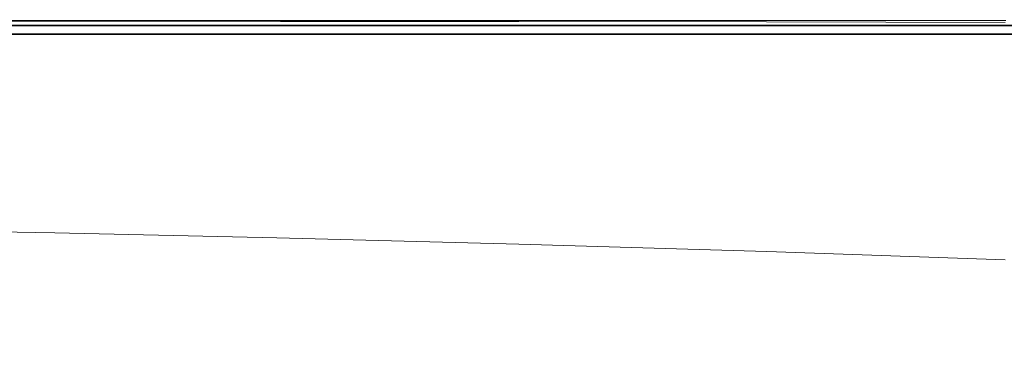
# Model space of a CAD drawing. Extents: x -800 to 800, y -350 to 350.
# Drawn here: x -538 to -203, y 233 to 350 of the extents above; entities that cross this region are included whole.
import ezdxf

# ---------------------------------------------------------------- set-up
doc = ezdxf.new("R2010")
doc.units = 0
doc.header["$LTSCALE"] = 500
doc.header["$MEASUREMENT"] = 0
doc.layers.add('OPTIMA_CERAMIKA', color=7, linetype='Continuous')

msp = doc.modelspace()

# ---------------------------------------------------------------- linework, layer by layer
at = {"layer": 'OPTIMA_CERAMIKA', "lineweight": 0}
for points, invisible_edges in [([(756.87, 349.02, -263.84), (757.15, 348.14, -265.33), (-752.43, 348.13, -265.28), (-752.05, 348.91, -263.83)], 13), ([(756.87, 349.02, -263.84), (-752.05, 348.91, -263.83), (-751.93, 349.17, -262.15), (756.78, 349.31, -262.15)], 15), ([(756.78, 349.31, -176.35), (756.78, 349.31, -181.44), (-751.93, 349.17, -181.44), (-751.93, 349.17, -176.35)], 15), ([(756.78, 349.31, -181.44), (756.78, 349.31, -189.6), (-751.93, 349.17, -189.6), (-751.93, 349.17, -181.44)], 15), ([(756.78, 349.31, -176.35), (-751.93, 349.17, -176.35), (-751.93, 349.17, -173.32), (756.78, 349.31, -173.32)], 15), ([(756.78, 349.31, -173.32), (-751.93, 349.17, -173.32), (-751.93, 349.17, -171.32), (756.78, 349.31, -171.32)], 15), ([(756.78, 349.31, -167.37), (756.78, 349.31, -169.32), (-751.93, 349.17, -169.32), (-751.93, 349.17, -167.37)], 15), ([(756.78, 349.31, -169.32), (756.78, 349.31, -171.32), (-751.93, 349.17, -171.32), (-751.93, 349.17, -169.32)], 15), ([(756.78, 349.31, -167.37), (-751.93, 349.17, -167.37), (-751.93, 349.17, -165.52), (756.78, 349.31, -165.52)], 15), ([(756.78, 349.31, -165.52), (-751.93, 349.17, -165.52), (-751.93, 349.17, -163.8), (756.78, 349.31, -163.8)], 15), ([(756.78, 349.31, -255.69), (756.78, 349.31, -258.54), (-751.93, 349.17, -258.54), (-751.93, 349.17, -255.69)], 15), ([(756.78, 349.31, -258.54), (756.78, 349.31, -260.35), (-751.93, 349.17, -260.35), (-751.93, 349.17, -258.54)], 15), ([(756.78, 349.31, -255.69), (-751.93, 349.17, -255.69), (-751.93, 349.17, -250.75), (756.78, 349.31, -250.75)], 15), ([(756.78, 349.31, -250.75), (-751.93, 349.17, -250.75), (-751.93, 349.17, -242.7), (756.78, 349.31, -242.7)], 15), ([(756.78, 349.31, -216.2), (756.78, 349.31, -230.49), (-751.93, 349.17, -230.49), (-751.93, 349.17, -216.2)], 15), ([(756.78, 349.31, -230.49), (756.78, 349.31, -242.7), (-751.93, 349.17, -242.7), (-751.93, 349.17, -230.49)], 15), ([(756.78, 349.31, -216.2), (-751.93, 349.17, -216.2), (-751.93, 349.17, -201.88), (756.78, 349.31, -201.88)], 15), ([(756.78, 349.31, -201.88), (-751.93, 349.17, -201.88), (-751.93, 349.17, -189.6), (756.78, 349.31, -189.6)], 15), ([(756.78, 349.31, -262.15), (-751.93, 349.17, -262.15), (-751.93, 349.17, -260.35), (756.78, 349.31, -260.35)], 15), ([(756.65, 349.25, 217.39), (756.78, 349.31, 215.16), (-751.93, 349.17, 215.16), (-751.7, 349.11, 217.39)], 15), ([(756.78, 349.31, -162.26), (756.78, 349.31, -163.8), (-751.93, 349.17, -163.8), (-751.93, 349.17, -162.26)], 15), ([(756.78, 349.31, -155.29), (756.78, 349.31, -162.26), (-751.93, 349.17, -162.26), (-751.93, 349.17, -155.29)], 15), ([(756.78, 349.31, 215.16), (756.78, 349.31, 210.4), (-751.93, 349.17, 210.4), (-751.93, 349.17, 215.16)], 15), ([(756.78, 349.31, -155.29), (-751.93, 349.17, -155.29), (-751.93, 349.17, 210.4), (756.78, 349.31, 210.4)], 15), ([(756.65, 349.25, 217.39), (-751.7, 349.11, 217.39), (-751.01, 348.92, 219.32), (756.29, 349.06, 219.32)], 15), ([(756.29, 349.06, 219.32), (-751.01, 348.92, 219.32), (-749.64, 348.54, 220.81), (755.57, 348.68, 220.81)], 15), ([(754.37, 348.05, 221.7), (755.57, 348.68, 220.81), (-749.64, 348.54, 220.81), (-747.35, 347.91, 221.7)], 7), ([(-521.1, 350, 226.19), (-577.15, 350, 226.19), (-577.15, 350, 261.45), (-521.1, 350, 261.45)], 15), ([(-521.1, 349.94, 264.11), (-521.1, 350, 261.45), (-577.15, 350, 261.45), (-577.15, 349.94, 264.11)], 15), ([(-520.99, 349.92, 224.14), (-577.02, 349.92, 224.14), (-577.15, 350, 226.19), (-521.1, 350, 226.19)], 15), ([(-521.1, 349.94, 264.11), (-577.15, 349.94, 264.11), (-577.15, 349.78, 265.58), (-521.1, 349.78, 265.58)], 15), ([(-521.1, 349.78, 265.58), (-577.15, 349.78, 265.58), (-577.15, 349.45, 266.32), (-521.1, 349.45, 266.32)], 15), ([(-521.1, 348.89, 266.75), (-521.1, 349.45, 266.32), (-577.15, 349.45, 266.32), (-577.15, 348.89, 266.75)], 13), ([(-521.1, 347.18, 266.97), (-521.1, 348.89, 266.75), (-577.15, 348.89, 266.75), (-577.15, 347.2, 266.97)], 15), ([(-520.99, 349.92, 224.14), (-520.64, 349.68, 223.27), (-576.64, 349.68, 223.27), (-577.02, 349.92, 224.14)], 13), ([(-520.64, 349.68, 223.27), (-519.94, 349.21, 223.05), (-575.87, 349.21, 223.05), (-576.64, 349.68, 223.27)], 15), ([(-518.77, 348.42, 222.91), (-574.59, 348.42, 222.91), (-575.87, 349.21, 223.05), (-519.94, 349.21, 223.05)], 15), ([(-449.35, 349.94, 264.11), (-449.35, 350, 261.45), (-521.1, 350, 261.45), (-521.1, 349.94, 264.11)], 15), ([(-449.24, 349.92, 224.14), (-520.99, 349.92, 224.14), (-521.1, 350, 226.19), (-449.35, 350, 226.19)], 15), ([(-449.35, 350, 226.19), (-521.1, 350, 226.19), (-521.1, 350, 261.45), (-449.35, 350, 261.45)], 15), ([(-449.35, 349.94, 264.11), (-521.1, 349.94, 264.11), (-521.1, 349.78, 265.58), (-449.35, 349.77, 265.58)], 15), ([(-449.35, 349.77, 265.58), (-521.1, 349.78, 265.58), (-521.1, 349.45, 266.32), (-449.35, 349.43, 266.32)], 15), ([(-449.35, 348.85, 266.75), (-449.35, 349.43, 266.32), (-521.1, 349.45, 266.32), (-521.1, 348.89, 266.75)], 13), ([(-449.35, 347.09, 266.97), (-449.35, 348.85, 266.75), (-521.1, 348.89, 266.75), (-521.1, 347.18, 266.97)], 15), ([(-449.24, 349.92, 224.14), (-448.93, 349.68, 223.27), (-520.64, 349.68, 223.27), (-520.99, 349.92, 224.14)], 13), ([(-448.93, 349.68, 223.27), (-448.32, 349.21, 223.05), (-519.94, 349.21, 223.05), (-520.64, 349.68, 223.27)], 15), ([(-447.29, 348.42, 222.91), (-518.77, 348.42, 222.91), (-519.94, 349.21, 223.05), (-448.32, 349.21, 223.05)], 15), ([(-449.35, 349.94, 264.11), (-368.15, 349.94, 264.11), (-368.15, 350, 261.45), (-449.35, 350, 261.45)], 15), ([(-449.24, 349.92, 224.14), (-449.35, 350, 226.19), (-368.15, 350, 226.19), (-368.06, 349.92, 224.14)], 15), ([(-449.35, 350, 226.19), (-449.35, 350, 261.45), (-368.15, 350, 261.45), (-368.15, 350, 226.19)], 15), ([(-449.35, 349.94, 264.11), (-449.35, 349.77, 265.58), (-368.15, 349.75, 265.58), (-368.15, 349.94, 264.11)], 15), ([(-449.35, 349.77, 265.58), (-449.35, 349.43, 266.32), (-368.15, 349.37, 266.32), (-368.15, 349.75, 265.58)], 15), ([(-449.35, 348.85, 266.75), (-368.15, 348.73, 266.75), (-368.15, 349.37, 266.32), (-449.35, 349.43, 266.32)], 11), ([(-449.35, 347.09, 266.97), (-368.15, 346.87, 266.97), (-368.15, 348.73, 266.75), (-449.35, 348.85, 266.75)], 15), ([(-449.24, 349.92, 224.14), (-368.06, 349.92, 224.14), (-367.8, 349.68, 223.27), (-448.93, 349.68, 223.27)], 11), ([(-448.93, 349.68, 223.27), (-367.8, 349.68, 223.27), (-367.29, 349.21, 223.05), (-448.32, 349.21, 223.05)], 15), ([(-447.29, 348.42, 222.91), (-448.32, 349.21, 223.05), (-367.29, 349.21, 223.05), (-366.42, 348.42, 222.91)], 15), ([(-368.15, 349.94, 264.11), (-283.8, 349.92, 264.11), (-283.8, 350, 261.45), (-368.15, 350, 261.45)], 15), ([(-368.15, 350, 226.19), (-368.15, 350, 261.45), (-283.8, 350, 261.45), (-283.8, 350, 226.19)], 15), ([(-368.06, 349.92, 224.14), (-368.15, 350, 226.19), (-283.8, 350, 226.19), (-283.73, 349.92, 224.14)], 15), ([(-368.15, 349.94, 264.11), (-368.15, 349.75, 265.58), (-283.8, 349.7, 265.58), (-283.8, 349.92, 264.11)], 15), ([(-368.15, 349.75, 265.58), (-368.15, 349.37, 266.32), (-283.8, 349.24, 266.32), (-283.8, 349.7, 265.58)], 15), ([(-368.15, 348.73, 266.75), (-283.8, 348.49, 266.75), (-283.8, 349.24, 266.32), (-368.15, 349.37, 266.32)], 11), ([(-368.15, 346.87, 266.97), (-283.8, 346.45, 266.97), (-283.8, 348.49, 266.75), (-368.15, 348.73, 266.75)], 15), ([(-368.06, 349.92, 224.14), (-283.73, 349.92, 224.14), (-283.52, 349.68, 223.27), (-367.8, 349.68, 223.27)], 11), ([(-367.8, 349.68, 223.27), (-283.52, 349.68, 223.27), (-283.11, 349.21, 223.05), (-367.29, 349.21, 223.05)], 15), ([(-366.42, 348.42, 222.91), (-367.29, 349.21, 223.05), (-283.11, 349.21, 223.05), (-282.42, 348.42, 222.91)], 15), ([(-202.57, 349.9, 264.11), (-202.57, 350, 261.45), (-283.8, 350, 261.45), (-283.8, 349.92, 264.11)], 15), ([(-202.57, 350, 226.19), (-283.8, 350, 226.19), (-283.8, 350, 261.45), (-202.57, 350, 261.45)], 15), ([(-202.52, 349.92, 224.14), (-283.73, 349.92, 224.14), (-283.8, 350, 226.19), (-202.57, 350, 226.19)], 15), ([(-202.57, 349.9, 264.11), (-283.8, 349.92, 264.11), (-283.8, 349.7, 265.58), (-202.57, 349.62, 265.58)], 15), ([(-202.57, 349.62, 265.58), (-283.8, 349.7, 265.58), (-283.8, 349.24, 266.32), (-202.57, 349.04, 266.32)], 11), ([(-202.57, 348.09, 266.75), (-202.57, 349.04, 266.32), (-283.8, 349.24, 266.32), (-283.8, 348.49, 266.75)], 15), ([(-202.52, 349.92, 224.14), (-202.37, 349.68, 223.27), (-283.52, 349.68, 223.27), (-283.73, 349.92, 224.14)], 13), ([(-202.37, 349.68, 223.27), (-202.06, 349.21, 223.05), (-283.11, 349.21, 223.05), (-283.52, 349.68, 223.27)], 15), ([(-201.54, 348.42, 222.91), (-282.42, 348.42, 222.91), (-283.11, 349.21, 223.05), (-202.06, 349.21, 223.05)], 15), ([(-99.86, 344.59, -267.11), (-754.45, 343.98, -267.06), (-753.19, 346.57, -266.39), (759.78, 346.51, -266.47)], 15), ([(757.15, 348.14, -265.33), (759.78, 346.51, -266.47), (-753.19, 346.57, -266.39), (-752.43, 348.13, -265.28)], 15), ([(752.8, 347.24, 222.15), (754.37, 348.05, 221.7), (-747.35, 347.91, 221.7), (-744.37, 347.09, 222.15)], 15), ([(752.8, 347.24, 222.15), (-744.37, 347.09, 222.15), (-740.94, 346.15, 222.3), (750.99, 346.29, 222.3)], 15), ([(750.99, 346.29, 222.3), (-740.94, 346.15, 222.3), (-737.27, 345.15, 222.3), (749.07, 345.29, 222.3)], 11), ([(-521.1, 347.18, 266.97), (-577.15, 347.2, 266.97), (-577.15, 343.44, 267.05), (-521.1, 343.36, 267.05)], 15), ([(-517.25, 347.39, 222.84), (-572.93, 347.39, 222.84), (-574.59, 348.42, 222.91), (-518.77, 348.42, 222.91)], 15), ([(-517.25, 347.39, 222.84), (-515.5, 346.21, 222.82), (-571.02, 346.21, 222.82), (-572.93, 347.39, 222.84)], 15), ([(-515.5, 346.21, 222.82), (-513.63, 344.95, 222.82), (-568.97, 344.95, 222.82), (-571.02, 346.21, 222.82)], 13), ([(-449.35, 347.09, 266.97), (-521.1, 347.18, 266.97), (-521.1, 343.36, 267.05), (-449.35, 343.17, 267.05)], 15), ([(-445.96, 347.39, 222.84), (-517.25, 347.39, 222.84), (-518.77, 348.42, 222.91), (-447.29, 348.42, 222.91)], 15), ([(-445.96, 347.39, 222.84), (-444.41, 346.21, 222.82), (-515.5, 346.21, 222.82), (-517.25, 347.39, 222.84)], 15), ([(-444.41, 346.21, 222.82), (-442.77, 344.95, 222.82), (-513.63, 344.95, 222.82), (-515.5, 346.21, 222.82)], 13), ([(-449.35, 347.09, 266.97), (-449.35, 343.17, 267.05), (-368.15, 342.79, 267.05), (-368.15, 346.87, 266.97)], 15), ([(-445.96, 347.39, 222.84), (-447.29, 348.42, 222.91), (-366.42, 348.42, 222.91), (-365.3, 347.39, 222.84)], 15), ([(-445.96, 347.39, 222.84), (-365.3, 347.39, 222.84), (-364, 346.21, 222.82), (-444.41, 346.21, 222.82)], 15), ([(-444.41, 346.21, 222.82), (-364, 346.21, 222.82), (-362.61, 344.95, 222.82), (-442.77, 344.95, 222.82)], 11), ([(-368.15, 346.87, 266.97), (-368.15, 342.79, 267.05), (-283.8, 342.15, 267.05), (-283.8, 346.45, 266.97)], 15), ([(-365.3, 347.39, 222.84), (-366.42, 348.42, 222.91), (-282.42, 348.42, 222.91), (-281.52, 347.39, 222.84)], 15), ([(-365.3, 347.39, 222.84), (-281.52, 347.39, 222.84), (-280.48, 346.21, 222.82), (-364, 346.21, 222.82)], 15), ([(-364, 346.21, 222.82), (-280.48, 346.21, 222.82), (-279.37, 344.95, 222.82), (-362.61, 344.95, 222.82)], 11), ([(-202.57, 345.78, 266.97), (-202.57, 348.09, 266.75), (-283.8, 348.49, 266.75), (-283.8, 346.45, 266.97)], 15), ([(-202.57, 345.78, 266.97), (-283.8, 346.45, 266.97), (-283.8, 342.15, 267.05), (-202.57, 341.17, 267.05)], 15), ([(-200.86, 347.39, 222.84), (-281.52, 347.39, 222.84), (-282.42, 348.42, 222.91), (-201.54, 348.42, 222.91)], 15), ([(-200.86, 347.39, 222.84), (-200.08, 346.21, 222.82), (-280.48, 346.21, 222.82), (-281.52, 347.39, 222.84)], 15), ([(-200.08, 346.21, 222.82), (-199.25, 344.95, 222.82), (-279.37, 344.95, 222.82), (-280.48, 346.21, 222.82)], 13), ([(-175.08, 341.29, -267.4), (-756.09, 340.6, -267.39), (-754.45, 343.98, -267.06), (-99.86, 344.59, -267.11)], 15), ([(-521.1, 325.64, 267.05), (-521.1, 343.36, 267.05), (-577.15, 343.44, 267.05), (-577.15, 326.04, 267.05)], 15), ([(-449.35, 325.02, 267.05), (-449.35, 343.17, 267.05), (-521.1, 343.36, 267.05), (-521.1, 325.64, 267.05)], 15), ([(-449.35, 325.02, 267.05), (-368.15, 324.1, 267.05), (-368.15, 342.79, 267.05), (-449.35, 343.17, 267.05)], 15), ([(-368.15, 324.1, 267.05), (-283.8, 322.84, 267.05), (-283.8, 342.15, 267.05), (-368.15, 342.79, 267.05)], 15), ([(-202.57, 321.14, 267.05), (-202.57, 341.17, 267.05), (-283.8, 342.15, 267.05), (-283.8, 322.84, 267.05)], 15), ([(-175.08, 341.29, -267.4), (-362.87, 333.38, -267.5), (-760, 332.55, -267.5), (-756.09, 340.6, -267.39)], 15), ([(-175.08, 341.29, -267.4), (359.11, 341.29, -267.5), (3.56, 335.75, -267.5), (-362.87, 333.38, -267.5)], 13), ([(280.47, 335.75, -267.5), (-786, 327.46, -267.5), (-362.87, 333.38, -267.5), (280.47, 335.75, -267.5)], 15), ([(327.72, 334.17, -267.5), (-786, 327.46, -267.5), (280.47, 335.75, -267.5), (327.72, 334.17, -267.5)], 15), ([(280.47, 335.75, -267.5), (-362.87, 333.38, -267.5), (3.56, 335.75, -267.5), (280.47, 335.75, -267.5)], 11), ([(430.75, 333.38, -267.5), (-786, 327.46, -267.5), (327.72, 334.17, -267.5), (430.75, 333.38, -267.5)], 15), ([(-362.87, 333.38, -267.5), (-786, 327.46, -267.5), (-760, 332.55, -267.5), (-362.87, 333.38, -267.5)], 15), ([(556.09, 333.11, -267.5), (-786, 327.46, -267.5), (430.75, 333.38, -267.5), (556.09, 333.11, -267.5)], 15), ([(775.83, 332.69, -267.5), (-786, 327.46, -267.5), (556.09, 333.11, -267.5), (775.83, 332.69, -267.5)], 15), ([(790.8, 328.89, -267.5), (-786, 327.46, -267.5), (775.83, 332.69, -267.5), (790.8, 328.89, -267.5)], 15), ([(791.93, -304.95, -267.5), (-786, 327.46, -267.5), (790.8, 328.89, -267.5), (791.93, -304.95, -267.5)], 15), ([(-786, 327.46, -267.5), (560.83, -292.86, -267.31), (-560.83, -292.86, -267.31), (-786, 327.46, -267.5)], 15), ([(-786, 327.46, -267.5), (580.47, -293.14, -267.26), (560.83, -292.86, -267.31), (-786, 327.46, -267.5)], 15), ([(-786, 327.46, -267.5), (582.29, -293.55, -267.24), (580.47, -293.14, -267.26), (-786, 327.46, -267.5)], 15), ([(791.93, -304.95, -267.5), (582.29, -293.55, -267.24), (-786, 327.46, -267.5), (791.93, -304.95, -267.5)], 15), ([(-521.1, 325.64, 267.05), (-577.15, 326.04, 267.05), (-577.15, 300.9, 266.76), (-521.1, 300.02, 266.76)], 15), ([(-449.35, 325.02, 267.05), (-521.1, 325.64, 267.05), (-521.1, 300.02, 266.76), (-449.35, 298.79, 266.76)], 15), ([(-449.35, 325.02, 267.05), (-449.35, 298.79, 266.76), (-368.15, 297.19, 266.76), (-368.15, 324.1, 267.05)], 15), ([(-368.15, 324.1, 267.05), (-368.15, 297.19, 266.76), (-283.8, 295.22, 266.76), (-283.8, 322.84, 267.05)], 15), ([(-202.57, 321.14, 267.05), (-283.8, 322.84, 267.05), (-283.8, 295.22, 266.76), (-202.57, 292.88, 266.76)], 15), ([(-521.1, 282.6, 265.63), (-521.1, 300.02, 266.76), (-577.15, 300.9, 266.76), (-577.15, 283.8, 265.63)], 15), ([(-449.35, 280.97, 265.63), (-449.35, 298.79, 266.76), (-521.1, 300.02, 266.76), (-521.1, 282.6, 265.63)], 15), ([(-449.35, 280.97, 265.63), (-368.15, 278.93, 265.63), (-368.15, 297.19, 266.76), (-449.35, 298.79, 266.76)], 15), ([(-368.15, 278.93, 265.63), (-283.8, 276.53, 265.63), (-283.8, 295.22, 266.76), (-368.15, 297.19, 266.76)], 15), ([(-202.57, 273.8, 265.63), (-202.57, 292.88, 266.76), (-283.8, 295.22, 266.76), (-283.8, 276.53, 265.63)], 15), ([(-522.36, 279, 264.74), (-521.1, 282.6, 265.63), (-577.15, 283.8, 265.63), (-579.14, 280.24, 264.75)], 15), ([(-449.65, 277.29, 264.73), (-449.35, 280.97, 265.63), (-521.1, 282.6, 265.63), (-522.36, 279, 264.74)], 15), ([(-526.11, 277.47, 263.77), (-585.12, 278.69, 263.8), (-600.25, 278.14, 262.85), (-528.94, 277.03, 262.83)], 15), ([(-522.36, 279, 264.74), (-579.14, 280.24, 264.75), (-585.12, 278.69, 263.8), (-526.11, 277.47, 263.77)], 11), ([(-449.65, 277.29, 264.73), (-522.36, 279, 264.74), (-526.11, 277.47, 263.77), (-450.55, 275.76, 263.76)], 11), ([(-449.65, 277.29, 264.73), (-368.14, 275.18, 264.73), (-368.15, 278.93, 265.63), (-449.35, 280.97, 265.63)], 15), ([(-368.14, 275.18, 264.73), (-283.79, 272.69, 264.73), (-283.8, 276.53, 265.63), (-368.15, 278.93, 265.63)], 15), ([(-527.43, 276.67, 262.03), (-528.94, 277.03, 262.83), (-600.25, 278.14, 262.85), (-590, 277.5, 262.08)], 15), ([(-524.51, 276.4, 261.16), (-527.43, 276.67, 262.03), (-590, 277.5, 262.08), (-585.73, 277.2, 261.24)], 15), ([(-524.51, 276.4, 261.16), (-585.73, 277.2, 261.24), (-583.87, 277.02, 260.06), (-523.14, 276.23, 259.97)], 15), ([(-523.14, 276.23, 259.97), (-583.87, 277.02, 260.06), (-581.88, 276.63, 255.95), (-521.31, 275.84, 255.89)], 15), ([(-516.88, 274.22, 247.73), (-521.31, 275.84, 255.89), (-581.88, 276.63, 255.95), (-577.04, 275.01, 247.77)], 15), ([(-516.88, 274.22, 247.73), (-577.04, 275.01, 247.77), (-565.2, 270.68, 228.79), (-506.07, 269.86, 228.76)], 15), ([(-450.55, 275.76, 263.76), (-526.11, 277.47, 263.77), (-528.94, 277.03, 262.83), (-451.19, 275.36, 262.82)], 15), ([(-450.7, 275.08, 262.01), (-451.19, 275.36, 262.82), (-528.94, 277.03, 262.83), (-527.43, 276.67, 262.03)], 15), ([(-449.78, 274.88, 261.12), (-450.7, 275.08, 262.01), (-527.43, 276.67, 262.03), (-524.51, 276.4, 261.16)], 15), ([(-449.78, 274.88, 261.12), (-524.51, 276.4, 261.16), (-523.14, 276.23, 259.97), (-449.12, 274.73, 259.93)], 15), ([(-449.12, 274.73, 259.93), (-523.14, 276.23, 259.97), (-521.31, 275.84, 255.89), (-447.51, 274.35, 255.85)], 15), ([(-443.63, 272.72, 247.71), (-447.51, 274.35, 255.85), (-521.31, 275.84, 255.89), (-516.88, 274.22, 247.73)], 15), ([(-450.55, 275.76, 263.76), (-451.19, 275.36, 262.82), (-368.02, 273.24, 262.82), (-368.1, 273.62, 263.76)], 15), ([(-450.7, 275.08, 262.01), (-367.89, 272.98, 262), (-368.02, 273.24, 262.82), (-451.19, 275.36, 262.82)], 15), ([(-449.78, 274.88, 261.12), (-367.66, 272.81, 261.1), (-367.89, 272.98, 262), (-450.7, 275.08, 262.01)], 15), ([(-449.65, 277.29, 264.73), (-450.55, 275.76, 263.76), (-368.1, 273.62, 263.76), (-368.14, 275.18, 264.73)], 13), ([(-449.78, 274.88, 261.12), (-449.12, 274.73, 259.93), (-367.29, 272.67, 259.92), (-367.66, 272.81, 261.1)], 15), ([(-368.14, 275.18, 264.73), (-368.1, 273.62, 263.76), (-283.76, 271.11, 263.76), (-283.79, 272.69, 264.73)], 13), ([(-202.57, 269.9, 264.73), (-202.57, 273.8, 265.63), (-283.8, 276.53, 265.63), (-283.79, 272.69, 264.73)], 15), ([(-443.63, 272.72, 247.71), (-516.88, 274.22, 247.73), (-506.07, 269.86, 228.76), (-434.18, 268.36, 228.75)], 15), ([(-449.12, 274.73, 259.93), (-447.51, 274.35, 255.85), (-365.93, 272.28, 255.84), (-367.29, 272.67, 259.92)], 15), ([(-443.63, 272.72, 247.71), (-362.68, 270.66, 247.7), (-365.93, 272.28, 255.84), (-447.51, 274.35, 255.85)], 15), ([(-443.63, 272.72, 247.71), (-434.18, 268.36, 228.75), (-354.75, 266.31, 228.74), (-362.68, 270.66, 247.7)], 15), ([(-368.1, 273.62, 263.76), (-368.02, 273.24, 262.82), (-283.7, 270.73, 262.82), (-283.76, 271.11, 263.76)], 15), ([(-367.89, 272.98, 262), (-283.59, 270.47, 262), (-283.7, 270.73, 262.82), (-368.02, 273.24, 262.82)], 15), ([(-367.66, 272.81, 261.1), (-283.41, 270.3, 261.1), (-283.59, 270.47, 262), (-367.89, 272.98, 262)], 15), ([(-367.66, 272.81, 261.1), (-367.29, 272.67, 259.92), (-283.11, 270.16, 259.92), (-283.41, 270.3, 261.1)], 15), ([(-367.29, 272.67, 259.92), (-365.93, 272.28, 255.84), (-282.02, 269.77, 255.84), (-283.11, 270.16, 259.92)], 15), ([(-362.68, 270.66, 247.7), (-279.4, 268.16, 247.7), (-282.02, 269.77, 255.84), (-365.93, 272.28, 255.84)], 15), ([(-202.57, 269.9, 264.73), (-283.79, 272.69, 264.73), (-283.76, 271.11, 263.76), (-202.54, 268.29, 263.76)], 11), ([(-506.07, 269.86, 228.76), (-565.2, 270.68, 228.79), (-543.04, 262.3, 193.95), (-485.83, 261.45, 193.93)], 15), ([(-434.18, 268.36, 228.75), (-506.07, 269.86, 228.76), (-485.83, 261.45, 193.93), (-416.5, 259.93, 193.93)], 15), ([(-434.18, 268.36, 228.75), (-416.5, 259.93, 193.93), (-339.94, 257.89, 193.92), (-354.75, 266.31, 228.74)], 15), ([(-362.68, 270.66, 247.7), (-354.75, 266.31, 228.74), (-273.02, 263.82, 228.74), (-279.4, 268.16, 247.7)], 15), ([(-202.54, 268.29, 263.76), (-283.76, 271.11, 263.76), (-283.7, 270.73, 262.82), (-202.49, 267.91, 262.82)], 15), ([(-202.42, 267.65, 262), (-202.49, 267.91, 262.82), (-283.7, 270.73, 262.82), (-283.59, 270.47, 262)], 15), ([(-202.28, 267.48, 261.1), (-202.42, 267.65, 262), (-283.59, 270.47, 262), (-283.41, 270.3, 261.1)], 15), ([(-202.28, 267.48, 261.1), (-283.41, 270.3, 261.1), (-283.11, 270.16, 259.92), (-202.06, 267.34, 259.92)], 15), ([(-202.06, 267.34, 259.92), (-283.11, 270.16, 259.92), (-282.02, 269.77, 255.84), (-201.24, 266.95, 255.84)], 15), ([(-199.21, 265.35, 247.7), (-201.24, 266.95, 255.84), (-282.02, 269.77, 255.84), (-279.4, 268.16, 247.7)], 15), ([(-354.75, 266.31, 228.74), (-339.94, 257.89, 193.92), (-261.07, 255.44, 193.92), (-273.02, 263.82, 228.74)], 15), ([(-199.21, 265.35, 247.7), (-279.4, 268.16, 247.7), (-273.02, 263.82, 228.74), (-194.2, 261.04, 228.74)], 15), ([(-545.78, 248.72, 138.21), (-507.22, 248.55, 138.2), (-543.04, 262.3, 193.95), (-583.19, 262.36, 193.97)], 15), ([(-453.14, 247.63, 138.19), (-485.83, 261.45, 193.93), (-543.04, 262.3, 193.95), (-507.22, 248.55, 138.2)], 15), ([(-194.2, 261.04, 228.74), (-273.02, 263.82, 228.74), (-261.07, 255.44, 193.92), (-184.8, 252.73, 193.92)], 15), ([(-387.94, 246.1, 138.19), (-416.5, 259.93, 193.93), (-485.83, 261.45, 193.93), (-453.14, 247.63, 138.19)], 15), ([(-387.94, 246.1, 138.19), (-316.01, 244.08, 138.19), (-339.94, 257.89, 193.92), (-416.5, 259.93, 193.93)], 15), ([(-316.01, 244.08, 138.19), (-241.76, 241.7, 138.19), (-261.07, 255.44, 193.92), (-339.94, 257.89, 193.92)], 15), ([(-169.59, 239.09, 138.19), (-184.8, 252.73, 193.92), (-261.07, 255.44, 193.92), (-241.76, 241.7, 138.19)], 15), ([(-527.02, 231.81, 71.92), (-501.2, 232.31, 71.92), (-545.78, 248.72, 138.21), (-572.18, 248.06, 138.22)], 15), ([(-501.2, 232.31, 71.92), (-464.53, 232.01, 71.92), (-507.22, 248.55, 138.2), (-545.78, 248.72, 138.21)], 15), ([(-414.17, 231.03, 71.92), (-453.14, 247.63, 138.19), (-507.22, 248.55, 138.2), (-464.53, 232.01, 71.92)], 15), ([(-527.02, 231.81, 71.92), (-572.18, 248.06, 138.22), (-589.79, 246.46, 138.23), (-544.87, 230.44, 71.93)], 15), ([(-353.89, 229.48, 71.92), (-387.94, 246.1, 138.19), (-453.14, 247.63, 138.19), (-414.17, 231.03, 71.92)], 15), ([(-353.89, 229.48, 71.92), (-287.49, 227.5, 71.92), (-316.01, 244.08, 138.19), (-387.94, 246.1, 138.19)], 15), ([(-287.49, 227.5, 71.92), (-218.74, 225.21, 71.92), (-241.76, 241.7, 138.19), (-316.01, 244.08, 138.19)], 15), ([(-151.45, 222.75, 71.92), (-169.59, 239.09, 138.19), (-241.76, 241.7, 138.19), (-218.74, 225.21, 71.92)], 15)]:
    msp.add_3dface(points, dxfattribs=dict(at, invisible_edges=invisible_edges))

doc.saveas('drawing.dxf')
